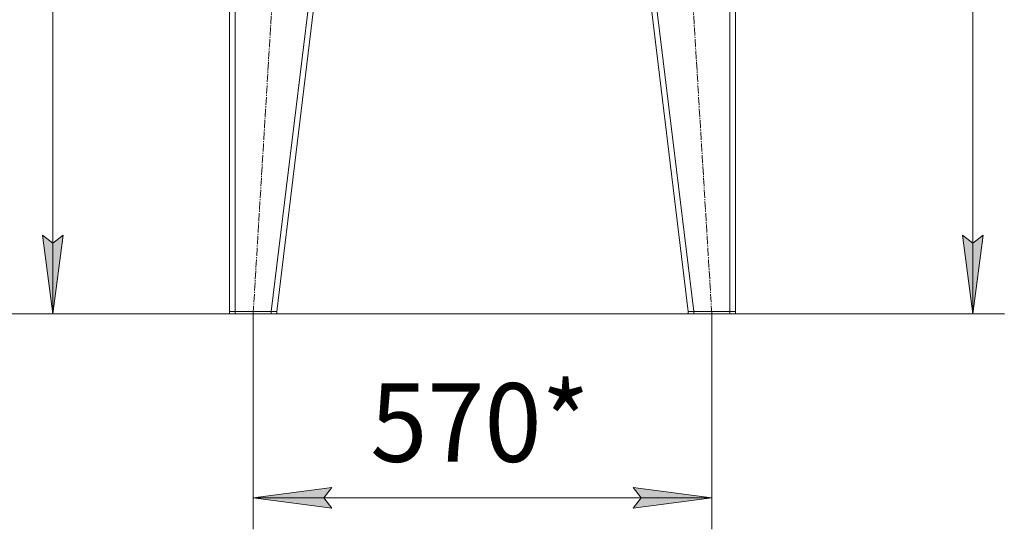
# Model space of a CAD drawing. Units: millimetres. Extents: x 0 to 8690, y -3 to 5940.
# Drawn here: x 1086 to 2340, y 2154 to 2802 of the extents above; entities that cross this region are included whole.
import ezdxf

# ---------------------------------------------------------------- set-up
doc = ezdxf.new("R2010")
doc.units = ezdxf.units.MM
doc.linetypes.add('K5LT_AXLED', pattern=[14.775, 10.275, -1.5, 1.5, -1.5])
doc.linetypes.add('K5LT_THIN', pattern=[0])
for name, color, linetype, true_color in [('DIM', 6, 'Continuous', 0xff00ff), ('OSI', 2, 'Continuous', 0xffff00), ('R', 1, 'Continuous', 0xff0000)]:
    doc.layers.add(name, color=color, linetype=linetype, true_color=true_color)
doc.styles.add('KTEXTSTYLE', font='GOST_AU.ttf', dxfattribs={"width": 0.96, "height": 5})

msp = doc.modelspace()

# ---------------------------------------------------------------- hatches: boundary and pattern name
at = {"layer": 'DIM'}
for points in [[(1128, 2427.8), (1141.1, 2527.8), (1128, 2517.8), (1114.8, 2527.8)], [(2299.7, 2427.8), (2312.8, 2527.8), (2299.7, 2517.8), (2286.5, 2527.8)], [(1473.2, 2193.7), (1483.2, 2206.8), (1383.2, 2193.7), (1483.2, 2180.5)], [(1967.2, 2193.7), (1867.2, 2206.8), (1877.2, 2193.7), (1867.2, 2180.5)]]:
    msp.add_hatch(color=7, dxfattribs=at).paths.add_polyline_path(points)

# ---------------------------------------------------------------- linework, layer by layer
at = {"layer": 'DIM', "color": 7, "linetype": 'K5LT_THIN', "lineweight": 18}
for p, q in [((1128, 2427.8), (1128, 3473.8)), ((2299.7, 3027.7), (2299.7, 2427.8)), ((1128, 2427.8), (1114.8, 2527.8)), ((1114.8, 2527.8), (1128, 2517.8)), ((1128, 2517.8), (1141.1, 2527.8)), ((1141.1, 2527.8), (1128, 2427.8)), ((2299.7, 2427.8), (2286.5, 2527.8)), ((2286.5, 2527.8), (2299.7, 2517.8)), ((2299.7, 2517.8), (2312.8, 2527.8)), ((2312.8, 2527.8), (2299.7, 2427.8)), ((1353.2, 2427.8), (779.8, 2427.8)), ((1353.2, 2427.8), (1088, 2427.8)), ((1383.2, 2427.8), (1383.2, 2153.7)), ((1967.2, 2427.8), (2339.7, 2427.8)), ((1967.2, 2427.8), (1967.2, 2153.7)), ((1383.2, 2193.7), (1483.2, 2206.8)), ((1483.2, 2206.8), (1473.2, 2193.7)), ((1877.2, 2193.7), (1867.2, 2206.8)), ((1867.2, 2206.8), (1967.2, 2193.7)), ((1483.2, 2180.5), (1383.2, 2193.7)), ((1383.2, 2193.7), (1967.2, 2193.7)), ((1473.2, 2193.7), (1483.2, 2180.5)), ((1967.2, 2193.7), (1867.2, 2180.5)), ((1867.2, 2180.5), (1877.2, 2193.7))]:
    msp.add_line(p, q, dxfattribs=at)
at = {"layer": 'OSI', "color": 30, "linetype": 'K5LT_AXLED', "lineweight": 18, "true_color": 0xff8000}
for p, q in [((1383.2, 2427.8), (1443.2, 3413.8)), ((1967.2, 2427.8), (1907.2, 3413.8))]:
    msp.add_line(p, q, dxfattribs=at)
at = {"layer": 'R', "color": 7, "linetype": 'K5LT_THIN', "lineweight": 18}
for p, q in [((1353.2, 3413.8), (1353.2, 2430.8)), ((1360.2, 3413.8), (1360.2, 2430.8)), ((1526, 3413.8), (1406.1, 2430.8)), ((1533, 3413.8), (1413.2, 2430.8)), ((1817.3, 3413.8), (1937.2, 2430.8)), ((1824.3, 3413.8), (1944.2, 2430.8)), ((1990.2, 3413.8), (1990.2, 2430.8)), ((1997.2, 3413.8), (1997.2, 2430.8)), ((1353.2, 2430.8), (1360.2, 2430.8)), ((1353.2, 2430.8), (1353.2, 2427.8)), ((1360.2, 2430.8), (1353.2, 2430.8)), ((1360.2, 2427.8), (1353.2, 2427.8)), ((1406.2, 2430.8), (1360.2, 2430.8)), ((1360.2, 2430.8), (1360.2, 2427.8)), ((1406.1, 2430.8), (1360.2, 2430.8)), ((1406.2, 2427.8), (1360.2, 2427.8)), ((1406.2, 2430.8), (1406.1, 2430.8)), ((1406.2, 2430.8), (1413.2, 2430.8)), ((1406.2, 2430.8), (1406.2, 2427.8)), ((1413.2, 2427.8), (1406.2, 2427.8)), ((1413.2, 2430.8), (1413.2, 2427.8)), ((1413.2, 2430.8), (1413.2, 2430.8)), ((1413.2, 2427.8), (1937.2, 2427.8)), ((1937.2, 2430.8), (1944.2, 2430.8)), ((1937.2, 2430.8), (1937.2, 2427.8)), ((1937.2, 2430.8), (1937.2, 2430.8)), ((1944.2, 2427.8), (1937.2, 2427.8)), ((1990.2, 2430.8), (1944.2, 2430.8)), ((1944.2, 2430.8), (1944.2, 2427.8)), ((1990.2, 2430.8), (1944.2, 2430.8)), ((1944.2, 2430.8), (1944.2, 2430.8)), ((1990.2, 2427.8), (1944.2, 2427.8)), ((1990.2, 2430.8), (1997.2, 2430.8)), ((1990.2, 2430.8), (1990.2, 2427.8)), ((1997.2, 2430.8), (1990.2, 2430.8)), ((1997.2, 2427.8), (1990.2, 2427.8)), ((1997.2, 2430.8), (1997.2, 2427.8))]:
    msp.add_line(p, q, dxfattribs=at)

# ---------------------------------------------------------------- texts
at = {"layer": 'DIM', "color": 7, "style": 'KTEXTSTYLE', "oblique": 15, "width": 0.96}
msp.add_text('570*', height=100, dxfattribs=at).set_placement((1532.4, 2239.5))

doc.saveas('drawing.dxf')
